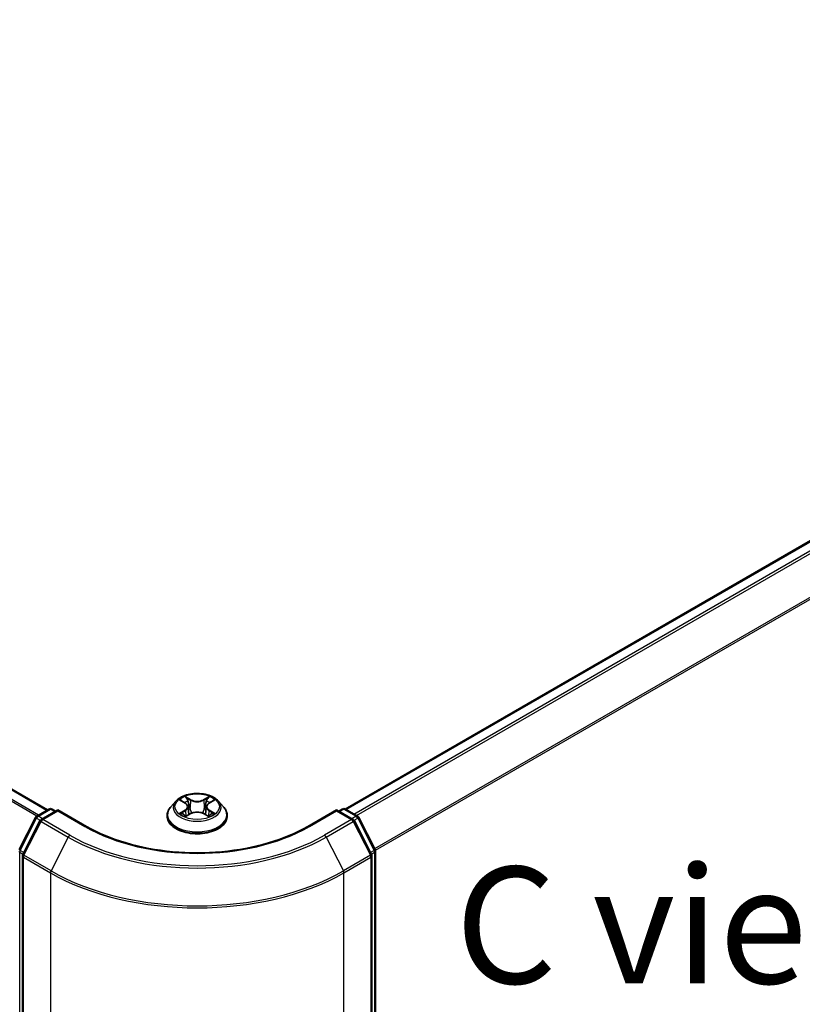
# Model space of a CAD drawing. Units: millimetres. Extents: x 36 to 8307, y 20 to 1425.
# Drawn here: x 235 to 277, y 414 to 466 of the extents above; entities that cross this region are included whole.
import ezdxf

# ---------------------------------------------------------------- set-up
doc = ezdxf.new("R2010")
doc.units = ezdxf.units.MM
doc.header["$LTSCALE"] = 2.5
doc.layers.get('Defpoints').update_dxf_attribs({"lineweight": 25})
for name, color, linetype, lineweight in [('Dimension (ISO)', 7, 'Continuous', 18), ('Symbol (ISO)', 7, 'Continuous', 18), ('Visible (ISO)', 7, 'Continuous', 35), ('Visible Narrow (ISO)', 7, 'Continuous', 25)]:
    doc.layers.add(name, color=color, linetype=linetype, lineweight=lineweight)
doc.styles.add('Note Text (TK)', font='MS PGothic.ttf')
doc.dimstyles.new('Default - Method 1b (TK)', dxfattribs={"dimscale": 2.5, "dimtxt": 2.5, "dimasz": 2.5, "dimexe": 1, "dimexo": 1.5, "dimgap": 1, "dimtad": 1, "dimrnd": 1e-08, "dimdsep": 46, "dimtxsty": 'Note Text (TK)', "dimcen": 0.09, "dimdle": 5, "dimclrd": 100, "dimclre": 100, "dimclrt": 7, "dimadec": 1, "dimazin": 1, "dimtfac": 1, "dimtmove": 0, "dimatfit": 3, "dimfxl": 0, "dimtolj": 1, "dimlwd": -1, "dimlwe": -1, "dimarcsym": 0})

# ---------------------------------------------------------------- blocks, each defined once
blk = doc.blocks.new('*D20')
at = {"layer": 'Defpoints', "color": 0, "transparency": 16777216}
for p in [(111.145, 475.26), (69.488, 451.209), (254.02, 394.45)]:
    blk.add_point(p, dxfattribs=at)
at = {"layer": 'Dimension (ISO)', "color": 100, "transparency": 16777216}
for p, q in [((107.395, 473.095), (66.988, 449.766)), ((205.496, 372.684), (74.9, 448.084)), ((250.27, 392.285), (208.409, 368.116))]:
    blk.add_line(p, q, dxfattribs=at)
for points in [[(75.421, 448.986), (74.379, 447.182), (69.488, 451.209)], [(206.017, 373.587), (204.975, 371.782), (210.909, 369.559)]]:
    blk.add_solid(points, dxfattribs=at)
at = {"layer": 'Dimension (ISO)', "color": 7, "transparency": 16777216, "insert": (137.749, 417.63), "char_height": 6.25, "attachment_point": 4, "rotation": 330, "style": 'Note Text (TK)'}
blk.add_mtext('\\A1;{\\Q30.000;\\W0.816;\\H0.816x;360}', dxfattribs=at)
blk = doc.blocks.new('*D21')
at = {"layer": 'Defpoints', "color": 0, "transparency": 16777216}
for p in [(315.42, 438.971), (359.022, 413.798), (235.399, 394.45)]:
    blk.add_point(p, dxfattribs=at)
at = {"layer": 'Dimension (ISO)', "color": 100, "transparency": 16777216}
for p, q in [((319.17, 436.806), (361.522, 412.354)), ((285.867, 371.562), (353.609, 410.673)), ((239.149, 392.285), (282.955, 366.994))]:
    blk.add_line(p, q, dxfattribs=at)
for points in [[(353.088, 411.575), (354.13, 409.771), (359.022, 413.798)], [(285.346, 372.464), (286.388, 370.66), (280.455, 368.437)]]:
    blk.add_solid(points, dxfattribs=at)
at = {"layer": 'Dimension (ISO)', "color": 7, "transparency": 16777216, "insert": (313.374, 393.274), "char_height": 6.25, "attachment_point": 4, "rotation": 30, "style": 'Note Text (TK)'}
blk.add_mtext('\\A1;{\\Q-30.000;\\W0.816;\\H0.816x;200}', dxfattribs=at)

msp = doc.modelspace()

# ---------------------------------------------------------------- linework, layer by layer
at = {"layer": 'Visible (ISO)'}
for p, q in [((236.6957, 424.1001), (115.0388, 494.3387)), ((252.6448, 424.1454), (311.5264, 458.1407)), ((236.1179, 423.7665), (236.7695, 424.1427)), ((236.9362, 424.1427), (237.1278, 424.032)), ((243.5702, 424.5696), (243.2947, 424.2622)), ((243.8402, 424.6034), (244.0767, 424.462)), ((244.2224, 424.2677), (244.2679, 423.8436)), ((245.1968, 424.2677), (245.1512, 423.8436)), ((245.3424, 424.462), (245.579, 424.6034)), ((245.5789, 424.6035), (245.579, 424.6035)), ((245.8489, 424.5696), (246.1245, 424.2622)), ((252.2913, 424.032), (252.483, 424.1427)), ((252.6496, 424.1427), (253.3012, 423.7665)), ((235.1723, 421.9694), (236.0528, 423.6978)), ((237.2457, 424.1001), (236.3533, 423.5848)), ((237.2457, 424.0437), (237.2457, 424.1001)), ((238.7825, 423.2128), (237.2457, 424.1001)), ((243.0985, 423.7715), (243.0985, 423.79)), ((244.1201, 423.7611), (244.3664, 423.8985)), ((245.0527, 423.8985), (245.2991, 423.7611)), ((246.3207, 423.7715), (246.3207, 423.79)), ((252.1735, 424.1001), (250.6366, 423.2128)), ((252.1735, 424.1001), (252.1735, 424.0437)), ((253.0659, 423.5848), (252.1735, 424.1001)), ((253.3664, 423.6978), (254.2469, 421.9694)), ((236.2881, 423.5162), (235.3687, 421.7113)), ((254.0505, 421.7113), (253.131, 423.5162)), ((235.3505, 421.6357), (235.3505, 394.5176)), ((254.0686, 394.5176), (254.0686, 421.6357)), ((254.265, 421.8937), (254.265, 394.94))]:
    msp.add_line(p, q, dxfattribs=at)
for centre, start, end in [((236.8528, 423.9983), 60, 120), ((252.5663, 423.9983), 60, 120), ((236.2013, 423.6221), 120, 153.00449), ((253.2179, 423.6221), 26.99551, 60), ((236.4366, 423.4405), 120, 153.00449), ((252.9825, 423.4405), 26.99551, 60), ((235.5172, 421.6357), 153.00449, 180), ((253.902, 421.6357), 0, 26.99551), ((254.0984, 421.8937), 0, 26.99551)]:
    msp.add_arc(centre, 0.1667, start, end, dxfattribs=at)
for points, knots in [([(245.8489, 424.5696), (245.7807, 424.6457), (245.6942, 424.7124), (245.4899, 424.8273), (245.3709, 424.8745), (245.1155, 424.9436), (244.9792, 424.9654), (244.7029, 424.9822), (244.5629, 424.9772), (244.2922, 424.9412), (244.1614, 424.9101), (243.921, 424.8234), (243.8115, 424.7677), (243.6628, 424.6612), (243.6129, 424.6172), (243.5702, 424.5696)], [1.2629648, 1.2629648, 1.2629648, 1.2629648, 1.5839777, 1.5839777, 1.9184063, 1.9184063, 2.2514838, 2.2514838, 2.5827972, 2.5827972, 2.9145331, 2.9145331, 3.2485111, 3.2485111, 3.4494242, 3.4494242, 3.4494242, 3.4494242]), ([(244.07, 424.8164), (244.0697, 424.8166), (244.0695, 424.8168), (244.069, 424.8172), (244.0687, 424.8175), (244.0684, 424.8178)], [-0.00023059908, -0.00023059908, -0.00023059908, -0.00023059908, 0, 0, 0.00033832945, 0.00033832945, 0.00033832945, 0.00033832945]), ([(244.0684, 424.8178), (244.0686, 424.8175), (244.0687, 424.8172), (244.0691, 424.8167), (244.0692, 424.8164), (244.0694, 424.8162)], [-0.00033832945, -0.00033832945, -0.00033832945, -0.00033832945, 0, 0, 0.00024151791, 0.00024151791, 0.00024151791, 0.00024151791]), ([(245.2824, 424.6999), (245.3136, 424.743), (245.3313, 424.7874), (245.3504, 424.8172), (245.3506, 424.8175), (245.3508, 424.8178)], [0, 0, 0, 0, 0.032055974, 0.032055974, 0.032394303, 0.032394303, 0.032394303, 0.032394303]), ([(245.3508, 424.8178), (245.3505, 424.8175), (245.3502, 424.8172), (245.3469, 424.8144), (245.344, 424.8117), (245.3411, 424.809)], [-0.0323943032, -0.0323943032, -0.0323943032, -0.0323943032, -0.0320559737, -0.0320559737, -0.0289727583, -0.0289727583, -0.0289727583, -0.0289727583]), ([(243.2947, 424.2622), (243.2698, 424.2345), (243.2471, 424.2059), (243.206, 424.1468), (243.1877, 424.1164), (243.1559, 424.0541), (243.1424, 424.0222), (243.1206, 423.9572), (243.1123, 423.9242), (243.1013, 423.8574), (243.0985, 423.8237), (243.0985, 423.79)], [3.4494242, 3.4494242, 3.4494242, 3.4494242, 3.54493753, 3.54493753, 3.64045085, 3.64045085, 3.73596417, 3.73596417, 3.83147749, 3.83147749, 3.92699082, 3.92699082, 3.92699082, 3.92699082]), ([(243.8946, 424.5709), (243.8615, 424.6085), (243.811, 424.6299), (243.7627, 424.6405), (243.7621, 424.6406), (243.7616, 424.6407)], [0.001902216, 0.001902216, 0.001902216, 0.001902216, 0.032055974, 0.032055974, 0.032394303, 0.032394303, 0.032394303, 0.032394303]), ([(243.7616, 424.6407), (243.7621, 424.6405), (243.7626, 424.6403), (243.7675, 424.6384), (243.772, 424.6367), (243.7765, 424.6349)], [-0.0323943032, -0.0323943032, -0.0323943032, -0.0323943032, -0.0320559737, -0.0320559737, -0.0289727583, -0.0289727583, -0.0289727583, -0.0289727583]), ([(244.2224, 424.2677), (244.2207, 424.2828), (244.2173, 424.2978), (244.2069, 424.327), (244.1999, 424.3412), (244.1829, 424.3687), (244.1728, 424.3818), (244.1498, 424.407), (244.1369, 424.4189), (244.1086, 424.4415), (244.0932, 424.4521), (244.0767, 424.462)], [0.84730152, 0.84730152, 0.84730152, 0.84730152, 0.98850982, 0.98850982, 1.12971813, 1.12971813, 1.27092643, 1.27092643, 1.41213473, 1.41213473, 1.55334303, 1.55334303, 1.55334303, 1.55334303]), ([(245.3424, 424.462), (245.3259, 424.4521), (245.3105, 424.4415), (245.2822, 424.4189), (245.2693, 424.407), (245.2463, 424.3818), (245.2363, 424.3687), (245.2192, 424.3412), (245.2123, 424.327), (245.2019, 424.2978), (245.1984, 424.2828), (245.1968, 424.2677)], [3.15904595, 3.15904595, 3.15904595, 3.15904595, 3.30025425, 3.30025425, 3.44146255, 3.44146255, 3.58267086, 3.58267086, 3.72387916, 3.72387916, 3.86508746, 3.86508746, 3.86508746, 3.86508746]), ([(245.6576, 424.6407), (245.657, 424.6406), (245.6565, 424.6405), (245.6556, 424.6403), (245.6552, 424.6402), (245.6548, 424.6401)], [-0.00033832945, -0.00033832945, -0.00033832945, -0.00033832945, 0, 0, 0.00024151791, 0.00024151791, 0.00024151791, 0.00024151791]), ([(245.6551, 424.6398), (245.6554, 424.6399), (245.6558, 424.64), (245.6566, 424.6403), (245.6571, 424.6405), (245.6576, 424.6407)], [-0.00023059908, -0.00023059908, -0.00023059908, -0.00023059908, 0, 0, 0.00033832945, 0.00033832945, 0.00033832945, 0.00033832945]), ([(246.3207, 423.79), (246.3207, 423.8237), (246.3179, 423.8574), (246.3068, 423.9242), (246.2985, 423.9572), (246.2768, 424.0222), (246.2633, 424.0541), (246.2315, 424.1164), (246.2132, 424.1468), (246.1721, 424.2059), (246.1493, 424.2345), (246.1245, 424.2622)], [0.78539816, 0.78539816, 0.78539816, 0.78539816, 0.88091149, 0.88091149, 0.97642481, 0.97642481, 1.07193813, 1.07193813, 1.16745145, 1.16745145, 1.26296478, 1.26296478, 1.26296478, 1.26296478]), ([(243.0985, 423.7715), (243.0985, 423.6722), (243.1246, 423.5731), (243.2262, 423.3833), (243.3034, 423.2929), (243.5027, 423.1291), (243.6265, 423.0562), (243.9064, 422.9374), (244.0627, 422.8914), (244.3914, 422.831), (244.5636, 422.8164), (244.9071, 422.8196), (245.0782, 422.8374), (245.4029, 422.9038), (245.5562, 422.9525), (245.8301, 423.0766), (245.9505, 423.1521), (246.1448, 423.3235), (246.2189, 423.4193), (246.3017, 423.6022), (246.3207, 423.6868), (246.3207, 423.7715)], [3.9269908, 3.9269908, 3.9269908, 3.9269908, 4.2267014, 4.2267014, 4.5391124, 4.5391124, 4.8636054, 4.8636054, 5.1893334, 5.1893334, 5.5140838, 5.5140838, 5.8384387, 5.8384387, 6.1632728, 6.1632728, 6.4890702, 6.4890702, 6.8129852, 6.8129852, 7.0685835, 7.0685835, 7.0685835, 7.0685835]), ([(243.7641, 423.9012), (243.7637, 423.9011), (243.7634, 423.901), (243.7626, 423.9007), (243.7621, 423.9005), (243.7616, 423.9003)], [-0.00023059908, -0.00023059908, -0.00023059908, -0.00023059908, 0, 0, 0.00033832945, 0.00033832945, 0.00033832945, 0.00033832945]), ([(243.7616, 423.9003), (243.7621, 423.9004), (243.7627, 423.9005), (243.7636, 423.9007), (243.764, 423.9008), (243.7644, 423.9009)], [-0.00033832945, -0.00033832945, -0.00033832945, -0.00033832945, 0, 0, 0.00024151791, 0.00024151791, 0.00024151791, 0.00024151791]), ([(243.9475, 423.8801), (243.9576, 423.8717), (243.9684, 423.8633), (243.9918, 423.8466), (244.0042, 423.8383), (244.0307, 423.8218), (244.0447, 423.8136), (244.0742, 423.7977), (244.0897, 423.7899), (244.1153, 423.7779), (244.1249, 423.7736), (244.1348, 423.7693)], [4.53491661, 4.53491661, 4.53491661, 4.53491661, 4.60506204, 4.60506204, 4.67520747, 4.67520747, 4.7453529, 4.7453529, 4.81549833, 4.81549833, 4.85637589, 4.85637589, 4.85637589, 4.85637589]), ([(244.1299, 423.7666), (244.1029, 423.7683), (244.0864, 423.751), (244.0687, 423.7238), (244.0686, 423.7235), (244.0684, 423.7232)], [0.002431037, 0.002431037, 0.002431037, 0.002431037, 0.032055974, 0.032055974, 0.032394303, 0.032394303, 0.032394303, 0.032394303]), ([(244.0684, 423.7232), (244.0687, 423.7235), (244.069, 423.7237), (244.0722, 423.7266), (244.0751, 423.7291), (244.0781, 423.7315)], [-0.0323943032, -0.0323943032, -0.0323943032, -0.0323943032, -0.0320559737, -0.0320559737, -0.0289727583, -0.0289727583, -0.0289727583, -0.0289727583]), ([(245.0527, 423.8985), (245.0157, 423.9191), (244.9736, 423.9362), (244.8829, 423.9622), (244.8343, 423.9711), (244.735, 423.98), (244.6842, 423.98), (244.5848, 423.9711), (244.5363, 423.9622), (244.4456, 423.9362), (244.4035, 423.9191), (244.3664, 423.8985)], [1.5882496, 1.5882496, 1.5882496, 1.5882496, 1.8954276, 1.8954276, 2.2026055, 2.2026055, 2.5097835, 2.5097835, 2.8169614, 2.8169614, 3.1241394, 3.1241394, 3.1241394, 3.1241394]), ([(245.2844, 423.7693), (245.2942, 423.7736), (245.3039, 423.7779), (245.3294, 423.7899), (245.3449, 423.7977), (245.3744, 423.8136), (245.3884, 423.8218), (245.4149, 423.8383), (245.4274, 423.8466), (245.4507, 423.8633), (245.4616, 423.8717), (245.4716, 423.8801)], [6.13919839, 6.13919839, 6.13919839, 6.13919839, 6.18007596, 6.18007596, 6.25022139, 6.25022139, 6.32036682, 6.32036682, 6.39051225, 6.39051225, 6.46065768, 6.46065768, 6.46065768, 6.46065768]), ([(245.3492, 423.7246), (245.3494, 423.7244), (245.3496, 423.7242), (245.3502, 423.7237), (245.3505, 423.7235), (245.3508, 423.7232)], [-0.00023059908, -0.00023059908, -0.00023059908, -0.00023059908, 0, 0, 0.00033832945, 0.00033832945, 0.00033832945, 0.00033832945]), ([(245.3508, 423.7232), (245.3506, 423.7235), (245.3504, 423.7238), (245.3501, 423.7243), (245.3499, 423.7245), (245.3498, 423.7248)], [-0.00033832945, -0.00033832945, -0.00033832945, -0.00033832945, 0, 0, 0.00024151791, 0.00024151791, 0.00024151791, 0.00024151791]), ([(245.5185, 423.9021), (245.5513, 423.9083), (245.6052, 423.9113), (245.6565, 423.9005), (245.657, 423.9004), (245.6576, 423.9003)], [0, 0, 0, 0, 0.032055974, 0.032055974, 0.032394303, 0.032394303, 0.032394303, 0.032394303]), ([(245.6576, 423.9003), (245.6571, 423.9005), (245.6566, 423.9007), (245.6516, 423.9025), (245.6472, 423.9041), (245.6427, 423.9057)], [-0.0323943032, -0.0323943032, -0.0323943032, -0.0323943032, -0.0320559737, -0.0320559737, -0.0289727583, -0.0289727583, -0.0289727583, -0.0289727583]), ([(250.6366, 423.2128), (250.0203, 422.8569), (249.3034, 422.5558), (247.7396, 422.0958), (246.893, 421.9369), (245.1551, 421.778), (244.264, 421.778), (242.5261, 421.9369), (241.6796, 422.0958), (240.1158, 422.5558), (239.3988, 422.8569), (238.7825, 423.2128)], [3.1415927, 3.1415927, 3.1415927, 3.1415927, 3.4557519, 3.4557519, 3.7699112, 3.7699112, 4.0840704, 4.0840704, 4.3982297, 4.3982297, 4.712389, 4.712389, 4.712389, 4.712389])]:
    msp.add_open_spline(points, degree=3, knots=knots, dxfattribs=at)
for points in [[(245.3411, 424.809), (245.3136, 424.7833), (245.2856, 424.7516), (245.2543, 424.7211)], [(243.7765, 424.6349), (243.7981, 424.626), (243.8198, 424.6156), (243.8402, 424.6035)], [(244.0781, 423.7315), (244.0918, 423.743), (244.1057, 423.7531), (244.12, 423.7612)], [(245.6427, 423.9057), (245.6006, 423.9202), (245.558, 423.9292), (245.5259, 423.9353)]]:
    msp.add_open_spline(points, degree=3, dxfattribs=at)
at = {"layer": 'Visible Narrow (ISO)'}
for p, q in [((236.6469, 424.0719), (114.9555, 494.3304)), ((236.1236, 423.7698), (114.4605, 494.012)), ((236.2123, 423.821), (114.5209, 494.0795)), ((252.6937, 424.1172), (311.6097, 458.1324)), ((253.1099, 423.8769), (312.0259, 457.8921)), ((253.2428, 423.8002), (312.1165, 457.7909)), ((254.2175, 422.0272), (313.0359, 455.986)), ((254.2603, 421.9333), (313.0632, 455.8831)), ((244.3799, 424.6441), (244.0684, 424.8178)), ((244.1648, 424.7211), (244.3607, 424.6119)), ((245.3508, 424.8178), (245.0392, 424.6441)), ((245.0584, 424.6119), (245.2543, 424.7211)), ((236.2013, 423.7582), (236.8528, 424.1344)), ((236.8528, 424.1344), (237.079, 424.0038)), ((243.7616, 424.6407), (244.0625, 424.4608)), ((244.3327, 424.2185), (244.2332, 424.5775)), ((244.3607, 424.6119), (244.3327, 424.2185)), ((245.0584, 424.6119), (245.0865, 424.2185)), ((245.186, 424.5775), (245.0865, 424.2185)), ((245.3567, 424.4608), (245.6576, 424.6407)), ((252.3401, 424.0038), (252.5663, 424.1344)), ((252.5663, 424.1344), (253.2179, 423.7582)), ((235.2302, 421.9286), (236.1107, 423.657)), ((236.1107, 423.657), (236.3061, 423.5442)), ((236.4274, 423.6276), (236.2013, 423.7582)), ((236.4366, 423.5766), (237.2457, 424.0437)), ((237.2457, 424.0437), (238.6992, 423.2045)), ((244.0625, 424.0802), (243.7616, 423.9003)), ((243.8932, 423.9353), (244.0824, 424.0484)), ((243.9935, 423.8456), (243.9737, 423.8776)), ((244.0684, 423.7232), (244.3799, 423.8969)), ((244.0824, 424.0484), (244.1019, 423.7842)), ((244.1036, 423.7612), (244.1036, 423.7611)), ((244.1043, 423.7515), (244.1043, 423.7514)), ((245.0392, 423.8969), (245.3508, 423.7232)), ((245.3148, 423.7515), (245.3148, 423.7514)), ((245.3156, 423.7612), (245.3155, 423.7611)), ((245.3368, 424.0484), (245.3172, 423.7842)), ((245.3368, 424.0484), (245.5259, 423.9353)), ((245.6576, 423.9003), (245.3567, 424.0802)), ((245.4454, 423.8776), (245.4256, 423.8456)), ((250.72, 423.2045), (252.1735, 424.0437)), ((252.1735, 424.0437), (252.9825, 423.5766)), ((253.2179, 423.7582), (252.9917, 423.6276)), ((253.113, 423.5442), (253.3084, 423.657)), ((253.3084, 423.657), (254.1889, 421.9286)), ((235.4266, 421.6705), (236.3461, 423.4754)), ((236.3461, 423.4754), (237.7996, 422.6362)), ((237.8901, 422.7374), (236.4366, 423.5766)), ((252.9825, 423.5766), (251.529, 422.7374)), ((251.6196, 422.6362), (253.0731, 423.4754)), ((253.0731, 423.4754), (253.9925, 421.6705)), ((237.7996, 422.6362), (236.8801, 420.8313)), ((251.6196, 422.6362), (252.539, 420.8313)), ((235.2029, 394.8719), (235.2029, 421.8257)), ((235.2029, 421.8257), (235.376, 421.7257)), ((235.4227, 421.8174), (235.2302, 421.9286)), ((235.3993, 394.4496), (235.3993, 421.5676)), ((235.3993, 421.5676), (236.8528, 420.7284)), ((236.8801, 420.8313), (235.4266, 421.6705)), ((253.9925, 421.6705), (252.539, 420.8313)), ((252.5663, 420.7284), (254.0198, 421.5676)), ((254.1889, 421.9286), (253.9964, 421.8174)), ((254.0198, 421.5676), (254.0198, 394.4496)), ((254.0431, 421.7257), (254.2162, 421.8257)), ((254.2162, 421.8257), (254.2162, 394.8719)), ((236.8528, 420.7284), (236.8528, 393.6104)), ((252.5663, 393.6104), (252.5663, 420.7284))]:
    msp.add_line(p, q, dxfattribs=at)
msp.add_ellipse((244.7096, 424.2705), major_axis=(1.1897, 0), ratio=0.5773503, dxfattribs=at)
for centre, major_axis, ratio, start_param, end_param in [((244.7096, 424.2705), (-1.1445, 0), 0.5773503, 5.3071026, 5.6884717), ((244.1456, 424.7116), (-0.0227, -0.016), 0.1849737, 1.043317, 2.4384992), ((244.0724, 424.596), (0.1176, -0.235), 0.5476269, 1.2270205, 1.8422764), ((245.3468, 424.596), (-0.1176, -0.235), 0.5476269, 4.4409089, 5.0561648), ((245.2735, 424.7116), (-0.0227, 0.016), 0.1849737, 0.7030935, 2.0982756), ((244.7096, 424.2705), (-1.1445, 0), 0.5773503, 3.7363063, 4.1176753), ((236.8528, 423.9983), (-0.0833, 0.1443), 0.5773503, 5.4977871, 6.2831853), ((236.8528, 423.9983), (0.0833, 0.1443), 0.5773503, 0, 0.7853982), ((244.7096, 423.8394), (-1.5932, 0), 0.5773503, 5.8056187, 9.9023446), ((244.7096, 424.2292), (-1.2829, 0), 0.5773503, 5.8056187, 9.9023446), ((244.7096, 424.1445), (0.8957, 0), 0.5773503, 2.1762943, 2.4206222), ((244.0625, 424.4381), (0.0143, 0.0238), 0.5873385, 0, 0.7942785), ((243.7211, 424.2705), (0.4745, 0), 0.5773503, 5.5152404, 7.0511302), ((243.7211, 424.2498), (0.5022, 0), 0.5773503, 5.5152404, 6.3450887), ((244.214, 424.5679), (-0.0268, -0.0074), 0.2229178, 3.8515805, 5.2070037), ((244.3134, 424.209), (-0.0268, -0.0074), 0.2228845, 3.8515738, 5.2026198), ((244.3799, 424.6214), (-0.0135, -0.0243), 0.5671862, 3.9184152, 5.401945), ((244.7096, 424.8205), (0.5022, 0), 0.5773503, 3.9444441, 5.4803339), ((244.7096, 424.8412), (-0.4745, 0), 0.5773503, 0.8028515, 2.3387412), ((245.0392, 424.6214), (0.0135, -0.0243), 0.5671862, 0.8812403, 2.3647701), ((245.1057, 424.209), (-0.0268, 0.0074), 0.2228845, 4.2221582, 5.5732041), ((245.698, 424.2705), (-0.4745, 0), 0.5773503, 5.5152404, 7.0511302), ((245.2052, 424.5679), (-0.0268, 0.0074), 0.2229178, 4.2177743, 5.5731974), ((245.698, 424.2498), (-0.5022, 0), 0.5773503, 6.221282, 7.0511302), ((244.7096, 424.1445), (0.8957, 0), 0.5773503, 0.7209705, 0.9652983), ((245.3567, 424.4381), (-0.0143, 0.0238), 0.5873385, 5.4889069, 6.2831853), ((252.5663, 423.9983), (-0.0833, 0.1443), 0.5773503, 5.4977871, 6.2831853), ((252.5663, 423.9983), (0.0833, 0.1443), 0.5773503, 0, 0.7853982), ((236.2013, 423.6221), (-0.1485, 0.0757), 0.0739221, 0, 0.9533753), ((236.2013, 423.6221), (0.0833, 0.1443), 0.5773503, 0.7853982, 1.6614562), ((236.2013, 423.6221), (-0.0833, 0.1443), 0.5773503, 5.4977871, 6.2831853), ((236.4366, 423.4405), (-0.0833, 0.1443), 0.5773503, 5.4977871, 6.2831853), ((244.7096, 423.79), (-1.6111, 0), 0.5773503, 0, 3.1415927), ((244.7096, 423.7715), (1.6111, 0), 0.5773503, 3.1415927, 6.2831853), ((244.7096, 424.2705), (1.1445, 0), 0.5773503, 3.7363063, 4.1176753), ((243.9131, 423.9262), (-0.0053, -0.0273), 0.7797536, 4.5269049, 5.922087), ((243.8282, 423.7193), (-0.0876, -0.2092), 0.7122196, 2.6720097, 3.2872655), ((243.9936, 423.8684), (-0.0236, -0.0146), 0.7297361, 5.1634453, 5.7754826), ((244.0625, 424.0575), (0.0143, -0.0238), 0.5873385, 0.8637843, 2.3473142), ((244.3799, 423.8742), (-0.0135, 0.0243), 0.5671862, 5.5063628, 6.2831853), ((244.7096, 423.6998), (0.4745, 0), 0.5773503, 0.8028515, 2.3387412), ((245.0392, 423.8742), (0.0135, 0.0243), 0.5671862, 0, 0.7768225), ((245.3567, 424.0575), (-0.0143, -0.0238), 0.5873385, 3.9358711, 5.419401), ((244.7096, 424.2705), (1.1445, 0), 0.5773503, 5.3071026, 5.6884717), ((245.591, 423.7193), (0.0876, -0.2092), 0.7122196, 2.9959198, 3.6111756), ((245.4255, 423.8684), (-0.0236, 0.0146), 0.7297361, 3.6492954, 4.2613326), ((245.506, 423.9262), (0.0053, -0.0273), 0.7797536, 0.3610983, 1.7562804), ((252.9825, 423.4405), (0.0833, 0.1443), 0.5773503, 0, 0.7853982), ((253.2179, 423.6221), (0.0833, 0.1443), 0.5773503, 0, 0.7853982), ((253.2179, 423.6221), (0.0833, -0.1443), 0.5773503, 1.4801364, 2.3561945), ((253.2179, 423.6221), (0.1485, 0.0757), 0.0739221, 5.32981, 6.2831853), ((236.4366, 423.4405), (-0.1485, 0.0757), 0.0739221, 0, 0.9533753), ((236.4366, 423.4405), (0.0833, 0.1443), 0.5773503, 0.7853982, 1.6614562), ((238.6992, 423.0684), (0.0833, 0.1443), 0.5773503, 0, 0.7853982), ((244.7096, 426.6746), (8.5, 0), 0.5773503, 3.9269908, 5.4977871), ((250.72, 423.0684), (-0.0833, 0.1443), 0.5773503, 5.4977871, 6.2831853), ((252.9825, 423.4405), (0.0833, -0.1443), 0.5773503, 1.4801364, 2.3561945), ((252.9825, 423.4405), (0.1485, 0.0757), 0.0739221, 5.32981, 6.2831853), ((237.8901, 422.6013), (-0.0833, -0.1443), 0.5773503, 3.9269908, 4.8030489), ((244.7096, 426.6257), (9.7722, 0), 0.5773503, 3.9269908, 5.4977871), ((244.7096, 426.6746), (-9.6442, 0), 0.5773503, 0.7853982, 2.3561945), ((251.529, 422.6013), (0.0833, -0.1443), 0.5773503, 1.4801364, 2.3561945), ((235.3208, 421.8937), (-0.1667, 0), 0.5773503, 0, 0.7853982), ((235.3208, 421.8937), (-0.1485, 0.0757), 0.0739221, 0, 0.9533753), ((235.3208, 421.8937), (0.0833, 0.1443), 0.5773503, 1.6614562, 2.3561945), ((235.5172, 421.6357), (-0.1667, 0), 0.5773503, 0, 0.7853982), ((235.5172, 421.6357), (-0.1485, 0.0757), 0.0739221, 0, 0.9533753), ((235.5172, 421.6357), (0.0833, 0.1443), 0.5773503, 1.6614562, 2.3561945), ((253.902, 421.6357), (0.1485, 0.0757), 0.0739221, 5.32981, 6.2831853), ((253.902, 421.6357), (0.0833, -0.1443), 0.5773503, 0.7853982, 1.4801364), ((253.902, 421.6357), (0.1667, 0), 0.5773503, 5.4977871, 6.2831853), ((254.0984, 421.8937), (0.1485, 0.0757), 0.0739221, 5.32981, 6.2831853), ((254.0984, 421.8937), (0.0833, -0.1443), 0.5773503, 0.7853982, 1.4801364), ((254.0984, 421.8937), (0.1667, 0), 0.5773503, 5.4977871, 6.2831853), ((236.9707, 420.7965), (0.0833, 0.1443), 0.5773503, 1.6614562, 2.3561945), ((244.7096, 425.2645), (11.1111, 0), 0.5773503, 3.9269908, 5.4977871), ((244.7096, 425.3516), (-11.0725, 0), 0.5773503, 0.7853982, 2.3561945), ((252.4485, 420.7965), (-0.0833, 0.1443), 0.5773503, 3.9269908, 4.6217291)]:
    msp.add_ellipse(centre, major_axis=major_axis, ratio=ratio, start_param=start_param, end_param=end_param, dxfattribs=at)
for points in [[(244.0694, 424.8162), (244.0881, 424.7867), (244.1058, 424.7427), (244.1368, 424.6999)], [(244.1648, 424.7211), (244.1304, 424.7546), (244.1001, 424.7896), (244.07, 424.8164)], [(244.1368, 424.6999), (244.1649, 424.6609), (244.187, 424.6155), (244.1998, 424.5697)], [(245.2194, 424.5697), (245.2321, 424.6155), (245.2542, 424.6609), (245.2824, 424.6999)], [(244.1998, 424.5697), (244.233, 424.45), (244.2662, 424.3304), (244.2994, 424.2108)], [(244.2994, 424.2108), (244.3274, 424.1099), (244.3599, 424.0109), (244.399, 423.9151)], [(244.4254, 423.9267), (244.3892, 424.0214), (244.3588, 424.1191), (244.3327, 424.2185)], [(245.0865, 424.2185), (245.0603, 424.1191), (245.0299, 424.0214), (244.9937, 423.9267)], [(245.0201, 423.9151), (245.0592, 424.0109), (245.0918, 424.1099), (245.1198, 424.2108)], [(245.1198, 424.2108), (245.153, 424.3304), (245.1862, 424.45), (245.2194, 424.5697)], [(245.6548, 424.6401), (245.6074, 424.6296), (245.5574, 424.6082), (245.5246, 424.5709)], [(245.579, 424.6035), (245.6033, 424.618), (245.6295, 424.63), (245.6551, 424.6398)], [(243.8932, 423.9353), (243.858, 423.9286), (243.8101, 423.9184), (243.7641, 423.9012)], [(243.7644, 423.9009), (243.8148, 423.9113), (243.8681, 423.9083), (243.9006, 423.9021)], [(243.9006, 423.9021), (243.9179, 423.8989), (243.9338, 423.8913), (243.9475, 423.88)], [(245.3498, 423.7248), (245.3325, 423.7513), (245.316, 423.7683), (245.2893, 423.7666)], [(245.2991, 423.7612), (245.3163, 423.7515), (245.3328, 423.739), (245.3492, 423.7246)], [(245.4717, 423.88), (245.4854, 423.8913), (245.5012, 423.8989), (245.5185, 423.9021)]]:
    msp.add_open_spline(points, degree=3, dxfattribs=at)

# ---------------------------------------------------------------- texts
at = {"layer": 'Symbol (ISO)', "color": 7, "insert": (271.376, 417.9216), "char_height": 6.25, "attachment_point": 5, "line_spacing_factor": 1.5, "style": 'Note Text (TK)'}
msp.add_mtext('\\fＭＳ Ｐゴシック|b0|i0;C view', dxfattribs=at)

# ---------------------------------------------------------------- dimensions: what is measured, and where the dimension line sits
at = {"layer": 'Dimension (ISO)', "color": 100, "true_color": 0x00ff3f}
for base, p1, p2, angle, text, override, picture, middle in [((69.4875, 451.2092), (254.0198, 394.4496), (111.145, 475.2601), 330, '{\\Q30.000;\\W0.816;\\H0.816x;<>}', {"dimgap": 1, "dimdec": 2, "dimlfac": 2.19327, "dimtol": 0, "dimlim": 0, "dimtp": 0, "dimtm": 0, "dimtdec": 2, "dimtofl": 0, "dimatfit": 1}, '*D20', (140.1982, 410.3843)), ((359.022, 413.7979), (235.3993, 394.4496), (315.4203, 438.9713), 210, '{\\Q-30.000;\\W0.816;\\H0.816x;<>}', {"dimgap": 1, "dimdec": 2, "dimlfac": 2.184336, "dimtol": 0, "dimlim": 0, "dimtp": 0, "dimtm": 0, "dimtdec": 2, "dimtofl": 0, "dimatfit": 1}, '*D21', (319.7383, 391.1174))]:
    dim = msp.add_linear_dim(base=base, p1=p1, p2=p2, angle=angle, text=text, dimstyle='Default - Method 1b (TK)', override=override, dxfattribs=at)
    dim.commit()
    dim.dimension.update_dxf_attribs({"geometry": picture, "text_midpoint": middle, "dimtype": 160})

doc.saveas('drawing.dxf')
